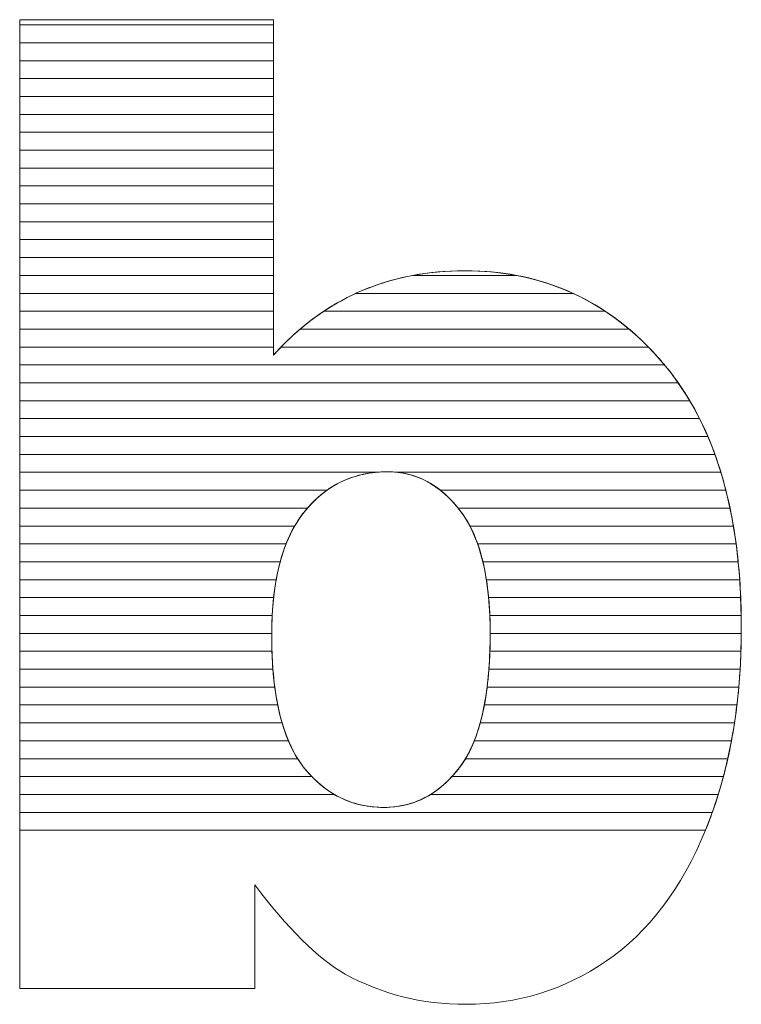
# Model space of a CAD drawing. Units: millimetres. Extents: x 2716 to 11817, y 892 to 7595.
# Drawn here: x 8973 to 9015, y 1710 to 1769 of the extents above; entities that cross this region are included whole.
import ezdxf

# ---------------------------------------------------------------- set-up
doc = ezdxf.new("R2010")
doc.units = ezdxf.units.MM
doc.layers.add('ABAVA - Шлюзы', color=7, linetype='Continuous')

# ---------------------------------------------------------------- blocks, each defined once
blk = doc.blocks.new('BigTel glass wall - top')
at = {"layer": 'ABAVA - Шлюзы', "color": 253, "lineweight": 0}
for points, knots in [([(31040.324, -23883.761), (31040.324, -23883.761), (31055.389, -23883.761), (31055.389, -23883.761), (31055.389, -23883.761), (31055.389, -23883.761), (31055.389, -23903.702), (31055.389, -23903.702), (31055.389, -23903.702), (31056.878, -23902.027), (31058.58, -23900.781), (31060.469, -23899.937), (31060.469, -23899.937), (31062.359, -23899.106), (31064.461, -23898.677), (31066.764, -23898.677), (31066.764, -23898.677), (31071.494, -23898.677), (31075.423, -23900.513), (31078.526, -23904.158), (31078.526, -23904.158), (31081.629, -23907.817), (31083.18, -23913.057), (31083.18, -23919.878), (31083.18, -23919.878), (31083.18, -23924.434), (31082.468, -23928.455), (31081.053, -23931.912), (31081.053, -23931.912), (31079.64, -23935.383), (31077.675, -23937.97), (31075.173, -23939.685), (31075.173, -23939.685), (31072.669, -23941.4), (31069.892, -23942.258), (31066.826, -23942.258), (31066.826, -23942.258), (31064.211, -23942.258), (31061.821, -23941.655), (31059.644, -23940.462), (31059.644, -23940.462), (31058.004, -23939.511), (31056.228, -23937.742), (31054.288, -23935.155), (31054.288, -23935.155), (31054.288, -23935.155), (31054.288, -23941.32), (31054.288, -23941.32), (31054.288, -23941.32), (31054.288, -23941.32), (31040.324, -23941.32), (31040.324, -23941.32), (31040.324, -23941.32), (31040.324, -23941.32), (31040.324, -23883.761), (31040.324, -23883.761)], [0, 0, 0, 0, 0.071429, 0.071429, 0.071429, 0.071429, 0.142857, 0.142857, 0.142857, 0.142857, 0.214286, 0.214286, 0.214286, 0.214286, 0.285714, 0.285714, 0.285714, 0.285714, 0.357143, 0.357143, 0.357143, 0.357143, 0.428571, 0.428571, 0.428571, 0.428571, 0.5, 0.5, 0.5, 0.5, 0.571429, 0.571429, 0.571429, 0.571429, 0.642857, 0.642857, 0.642857, 0.642857, 0.714286, 0.714286, 0.714286, 0.714286, 0.785714, 0.785714, 0.785714, 0.785714, 0.857143, 0.857143, 0.857143, 0.857143, 0.928571, 0.928571, 0.928571, 0.928571, 1, 1, 1, 1]), ([(31055.289, -23920.36), (31055.289, -23923.938), (31055.915, -23926.538), (31057.166, -23928.146), (31057.166, -23928.146), (31058.43, -23929.755), (31060.019, -23930.559), (31061.959, -23930.559), (31061.959, -23930.559), (31063.736, -23930.559), (31065.237, -23929.768), (31066.451, -23928.187), (31066.451, -23928.187), (31067.652, -23926.605), (31068.265, -23923.938), (31068.265, -23920.199), (31068.265, -23920.199), (31068.265, -23916.903), (31067.665, -23914.477), (31066.488, -23912.936), (31066.488, -23912.936), (31065.3, -23911.395), (31063.861, -23910.618), (31062.172, -23910.618), (31062.172, -23910.618), (31060.145, -23910.618), (31058.493, -23911.422), (31057.203, -23913.03), (31057.203, -23913.03), (31055.927, -23914.638), (31055.289, -23917.077), (31055.289, -23920.36)], [0, 0, 0, 0, 0.125, 0.125, 0.125, 0.125, 0.25, 0.25, 0.25, 0.25, 0.375, 0.375, 0.375, 0.375, 0.5, 0.5, 0.5, 0.5, 0.625, 0.625, 0.625, 0.625, 0.75, 0.75, 0.75, 0.75, 0.875, 0.875, 0.875, 0.875, 1, 1, 1, 1])]:
    blk.add_open_spline(points, degree=3, knots=knots, dxfattribs=at)
at = {"layer": 'ABAVA - Шлюзы', "color": 7, "lineweight": 0}
for points in [[(31055.389, -23885.133), (31055.389, -23885.133), (31040.324, -23885.133), (31040.324, -23885.133), (31040.324, -23885.133), (31040.324, -23885.133), (31040.324, -23883.761), (31040.324, -23883.761), (31040.324, -23883.761), (31040.324, -23883.761), (31055.389, -23883.761), (31055.389, -23883.761), (31055.389, -23883.761), (31055.389, -23883.761), (31055.389, -23885.133), (31055.389, -23885.133)], [(31055.389, -23884.069), (31055.389, -23884.069), (31040.324, -23884.069), (31040.324, -23884.069), (31040.324, -23884.069), (31040.324, -23884.069), (31040.324, -23883.761), (31040.324, -23883.761), (31040.324, -23883.761), (31040.324, -23883.761), (31055.389, -23883.761), (31055.389, -23883.761), (31055.389, -23883.761), (31055.389, -23883.761), (31055.389, -23884.069), (31055.389, -23884.069)], [(31055.389, -23886.196), (31055.389, -23886.196), (31040.324, -23886.196), (31040.324, -23886.196), (31040.324, -23886.196), (31040.324, -23886.196), (31040.324, -23884.069), (31040.324, -23884.069), (31040.324, -23884.069), (31040.324, -23884.069), (31055.389, -23884.069), (31055.389, -23884.069), (31055.389, -23884.069), (31055.389, -23884.069), (31055.389, -23886.196), (31055.389, -23886.196)], [(31055.389, -23887.259), (31055.389, -23887.259), (31040.324, -23887.259), (31040.324, -23887.259), (31040.324, -23887.259), (31040.324, -23887.259), (31040.324, -23885.133), (31040.324, -23885.133), (31040.324, -23885.133), (31040.324, -23885.133), (31055.389, -23885.133), (31055.389, -23885.133), (31055.389, -23885.133), (31055.389, -23885.133), (31055.389, -23887.259), (31055.389, -23887.259)]]:
    blk.add_open_spline(points, degree=3, knots=[0, 0, 0, 0, 0.25, 0.25, 0.25, 0.25, 0.5, 0.5, 0.5, 0.5, 0.75, 0.75, 0.75, 0.75, 1, 1, 1, 1], dxfattribs=at)
at = {"layer": 'ABAVA - Шлюзы', "color": 254, "lineweight": 0}
for points in [[(31055.389, -23888.323), (31055.389, -23888.323), (31040.324, -23888.323), (31040.324, -23888.323), (31040.324, -23888.323), (31040.324, -23888.323), (31040.324, -23886.196), (31040.324, -23886.196), (31040.324, -23886.196), (31040.324, -23886.196), (31055.389, -23886.196), (31055.389, -23886.196), (31055.389, -23886.196), (31055.389, -23886.196), (31055.389, -23888.323), (31055.389, -23888.323)], [(31055.389, -23889.386), (31055.389, -23889.386), (31040.324, -23889.386), (31040.324, -23889.386), (31040.324, -23889.386), (31040.324, -23889.386), (31040.324, -23887.259), (31040.324, -23887.259), (31040.324, -23887.259), (31040.324, -23887.259), (31055.389, -23887.259), (31055.389, -23887.259), (31055.389, -23887.259), (31055.389, -23887.259), (31055.389, -23889.386), (31055.389, -23889.386)], [(31055.389, -23890.449), (31055.389, -23890.449), (31040.324, -23890.449), (31040.324, -23890.449), (31040.324, -23890.449), (31040.324, -23890.449), (31040.324, -23888.323), (31040.324, -23888.323), (31040.324, -23888.323), (31040.324, -23888.323), (31055.389, -23888.323), (31055.389, -23888.323), (31055.389, -23888.323), (31055.389, -23888.323), (31055.389, -23890.449), (31055.389, -23890.449)]]:
    blk.add_open_spline(points, degree=3, knots=[0, 0, 0, 0, 0.25, 0.25, 0.25, 0.25, 0.5, 0.5, 0.5, 0.5, 0.75, 0.75, 0.75, 0.75, 1, 1, 1, 1], dxfattribs=at)
at = {"layer": 'ABAVA - Шлюзы', "color": 51, "lineweight": 0}
blk.add_open_spline([(31055.389, -23891.513), (31055.389, -23891.513), (31040.324, -23891.513), (31040.324, -23891.513), (31040.324, -23891.513), (31040.324, -23891.513), (31040.324, -23889.386), (31040.324, -23889.386), (31040.324, -23889.386), (31040.324, -23889.386), (31055.389, -23889.386), (31055.389, -23889.386), (31055.389, -23889.386), (31055.389, -23889.386), (31055.389, -23891.513), (31055.389, -23891.513)], degree=3, knots=[0, 0, 0, 0, 0.25, 0.25, 0.25, 0.25, 0.5, 0.5, 0.5, 0.5, 0.75, 0.75, 0.75, 0.75, 1, 1, 1, 1], dxfattribs=at)
at = {"layer": 'ABAVA - Шлюзы', "color": 41, "lineweight": 0}
for points, knots in [([(31055.389, -23892.576), (31055.389, -23892.576), (31040.324, -23892.576), (31040.324, -23892.576), (31040.324, -23892.576), (31040.324, -23892.576), (31040.324, -23890.449), (31040.324, -23890.449), (31040.324, -23890.449), (31040.324, -23890.449), (31055.389, -23890.449), (31055.389, -23890.449), (31055.389, -23890.449), (31055.389, -23890.449), (31055.389, -23892.576), (31055.389, -23892.576)], [0, 0, 0, 0, 0.25, 0.25, 0.25, 0.25, 0.5, 0.5, 0.5, 0.5, 0.75, 0.75, 0.75, 0.75, 1, 1, 1, 1]), ([(31055.389, -23893.64), (31055.389, -23893.64), (31040.324, -23893.64), (31040.324, -23893.64), (31040.324, -23893.64), (31040.324, -23893.64), (31040.324, -23891.513), (31040.324, -23891.513), (31040.324, -23891.513), (31040.324, -23891.513), (31055.389, -23891.513), (31055.389, -23891.513), (31055.389, -23891.513), (31055.389, -23891.513), (31055.389, -23893.64), (31055.389, -23893.64)], [0, 0, 0, 0, 0.25, 0.25, 0.25, 0.25, 0.5, 0.5, 0.5, 0.5, 0.75, 0.75, 0.75, 0.75, 1, 1, 1, 1]), ([(31055.389, -23894.703), (31055.389, -23894.703), (31040.324, -23894.703), (31040.324, -23894.703), (31040.324, -23894.703), (31040.324, -23894.703), (31040.324, -23892.576), (31040.324, -23892.576), (31040.324, -23892.576), (31040.324, -23892.576), (31055.389, -23892.576), (31055.389, -23892.576), (31055.389, -23892.576), (31055.389, -23892.576), (31055.389, -23894.703), (31055.389, -23894.703)], [0, 0, 0, 0, 0.25, 0.25, 0.25, 0.25, 0.5, 0.5, 0.5, 0.5, 0.75, 0.75, 0.75, 0.75, 1, 1, 1, 1]), ([(31055.389, -23895.766), (31055.389, -23895.766), (31040.324, -23895.766), (31040.324, -23895.766), (31040.324, -23895.766), (31040.324, -23895.766), (31040.324, -23893.64), (31040.324, -23893.64), (31040.324, -23893.64), (31040.324, -23893.64), (31055.389, -23893.64), (31055.389, -23893.64), (31055.389, -23893.64), (31055.389, -23893.64), (31055.389, -23895.766), (31055.389, -23895.766)], [0, 0, 0, 0, 0.25, 0.25, 0.25, 0.25, 0.5, 0.5, 0.5, 0.5, 0.75, 0.75, 0.75, 0.75, 1, 1, 1, 1]), ([(31055.389, -23896.829), (31055.389, -23896.829), (31040.324, -23896.829), (31040.324, -23896.829), (31040.324, -23896.829), (31040.324, -23896.829), (31040.324, -23894.703), (31040.324, -23894.703), (31040.324, -23894.703), (31040.324, -23894.703), (31055.389, -23894.703), (31055.389, -23894.703), (31055.389, -23894.703), (31055.389, -23894.703), (31055.389, -23896.829), (31055.389, -23896.829)], [0, 0, 0, 0, 0.25, 0.25, 0.25, 0.25, 0.5, 0.5, 0.5, 0.5, 0.75, 0.75, 0.75, 0.75, 1, 1, 1, 1]), ([(31055.389, -23897.892), (31055.389, -23897.892), (31040.324, -23897.892), (31040.324, -23897.892), (31040.324, -23897.892), (31040.324, -23897.892), (31040.324, -23895.766), (31040.324, -23895.766), (31040.324, -23895.766), (31040.324, -23895.766), (31055.389, -23895.766), (31055.389, -23895.766), (31055.389, -23895.766), (31055.389, -23895.766), (31055.389, -23897.892), (31055.389, -23897.892)], [0, 0, 0, 0, 0.25, 0.25, 0.25, 0.25, 0.5, 0.5, 0.5, 0.5, 0.75, 0.75, 0.75, 0.75, 1, 1, 1, 1]), ([(31055.389, -23898.955), (31055.389, -23898.955), (31040.324, -23898.955), (31040.324, -23898.955), (31040.324, -23898.955), (31040.324, -23898.955), (31040.324, -23896.829), (31040.324, -23896.829), (31040.324, -23896.829), (31040.324, -23896.829), (31055.389, -23896.829), (31055.389, -23896.829), (31055.389, -23896.829), (31055.389, -23896.829), (31055.389, -23898.955), (31055.389, -23898.955)], [0, 0, 0, 0, 0.25, 0.25, 0.25, 0.25, 0.5, 0.5, 0.5, 0.5, 0.75, 0.75, 0.75, 0.75, 1, 1, 1, 1]), ([(31055.389, -23900.019), (31055.389, -23900.019), (31040.324, -23900.019), (31040.324, -23900.019), (31040.324, -23900.019), (31040.324, -23900.019), (31040.324, -23897.892), (31040.324, -23897.892), (31040.324, -23897.892), (31040.324, -23897.892), (31055.389, -23897.892), (31055.389, -23897.892), (31055.389, -23897.892), (31055.389, -23897.892), (31055.389, -23900.019), (31055.389, -23900.019)], [0, 0, 0, 0, 0.25, 0.25, 0.25, 0.25, 0.5, 0.5, 0.5, 0.5, 0.75, 0.75, 0.75, 0.75, 1, 1, 1, 1]), ([(31073.19, -23900.019), (31073.19, -23900.019), (31060.288, -23900.019), (31060.288, -23900.019), (31060.288, -23900.019), (31060.349, -23899.991), (31060.408, -23899.964), (31060.469, -23899.937), (31060.469, -23899.937), (31062.359, -23899.106), (31064.461, -23898.677), (31066.764, -23898.677), (31066.764, -23898.677), (31069.102, -23898.677), (31071.246, -23899.125), (31073.19, -23900.019)], [0, 0, 0, 0, 0.25, 0.25, 0.25, 0.25, 0.5, 0.5, 0.5, 0.5, 0.75, 0.75, 0.75, 0.75, 1, 1, 1, 1]), ([(31069.845, -23898.955), (31069.845, -23898.955), (31063.661, -23898.955), (31063.661, -23898.955), (31063.661, -23898.955), (31064.651, -23898.769), (31065.684, -23898.677), (31066.764, -23898.677), (31066.764, -23898.677), (31067.831, -23898.677), (31068.86, -23898.768), (31069.845, -23898.955)], [0, 0, 0, 0, 0.333333, 0.333333, 0.333333, 0.333333, 0.666667, 0.666667, 0.666667, 0.666667, 1, 1, 1, 1]), ([(31055.389, -23901.082), (31055.389, -23901.082), (31040.324, -23901.082), (31040.324, -23901.082), (31040.324, -23901.082), (31040.324, -23901.082), (31040.324, -23898.955), (31040.324, -23898.955), (31040.324, -23898.955), (31040.324, -23898.955), (31055.389, -23898.955), (31055.389, -23898.955), (31055.389, -23898.955), (31055.389, -23898.955), (31055.389, -23901.082), (31055.389, -23901.082)], [0, 0, 0, 0, 0.25, 0.25, 0.25, 0.25, 0.5, 0.5, 0.5, 0.5, 0.75, 0.75, 0.75, 0.75, 1, 1, 1, 1]), ([(31075.103, -23901.082), (31075.103, -23901.082), (31058.387, -23901.082), (31058.387, -23901.082), (31058.387, -23901.082), (31059.053, -23900.64), (31059.746, -23900.26), (31060.469, -23899.937), (31060.469, -23899.937), (31061.473, -23899.496), (31062.539, -23899.166), (31063.661, -23898.955), (31063.661, -23898.955), (31063.661, -23898.955), (31069.845, -23898.955), (31069.845, -23898.955), (31069.845, -23898.955), (31071.753, -23899.316), (31073.505, -23900.026), (31075.103, -23901.082)], [0, 0, 0, 0, 0.2, 0.2, 0.2, 0.2, 0.4, 0.4, 0.4, 0.4, 0.6, 0.6, 0.6, 0.6, 0.8, 0.8, 0.8, 0.8, 1, 1, 1, 1]), ([(31055.389, -23902.145), (31055.389, -23902.145), (31040.324, -23902.145), (31040.324, -23902.145), (31040.324, -23902.145), (31040.324, -23902.145), (31040.324, -23900.019), (31040.324, -23900.019), (31040.324, -23900.019), (31040.324, -23900.019), (31055.389, -23900.019), (31055.389, -23900.019), (31055.389, -23900.019), (31055.389, -23900.019), (31055.389, -23902.145), (31055.389, -23902.145)], [0, 0, 0, 0, 0.25, 0.25, 0.25, 0.25, 0.5, 0.5, 0.5, 0.5, 0.75, 0.75, 0.75, 0.75, 1, 1, 1, 1]), ([(31076.521, -23902.145), (31076.521, -23902.145), (31056.977, -23902.145), (31056.977, -23902.145), (31056.977, -23902.145), (31058.003, -23901.272), (31059.107, -23900.566), (31060.288, -23900.019), (31060.288, -23900.019), (31060.288, -23900.019), (31073.19, -23900.019), (31073.19, -23900.019), (31073.19, -23900.019), (31074.374, -23900.563), (31075.486, -23901.271), (31076.521, -23902.145)], [0, 0, 0, 0, 0.25, 0.25, 0.25, 0.25, 0.5, 0.5, 0.5, 0.5, 0.75, 0.75, 0.75, 0.75, 1, 1, 1, 1]), ([(31055.389, -23903.209), (31055.389, -23903.209), (31040.324, -23903.209), (31040.324, -23903.209), (31040.324, -23903.209), (31040.324, -23903.209), (31040.324, -23901.082), (31040.324, -23901.082), (31040.324, -23901.082), (31040.324, -23901.082), (31055.389, -23901.082), (31055.389, -23901.082), (31055.389, -23901.082), (31055.389, -23901.082), (31055.389, -23903.209), (31055.389, -23903.209)], [0, 0, 0, 0, 0.25, 0.25, 0.25, 0.25, 0.5, 0.5, 0.5, 0.5, 0.75, 0.75, 0.75, 0.75, 1, 1, 1, 1]), ([(31077.665, -23903.209), (31077.665, -23903.209), (31055.846, -23903.209), (31055.846, -23903.209), (31055.846, -23903.209), (31056.638, -23902.387), (31057.487, -23901.68), (31058.387, -23901.082), (31058.387, -23901.082), (31058.387, -23901.082), (31075.103, -23901.082), (31075.103, -23901.082), (31075.103, -23901.082), (31076.008, -23901.679), (31076.861, -23902.389), (31077.665, -23903.209)], [0, 0, 0, 0, 0.25, 0.25, 0.25, 0.25, 0.5, 0.5, 0.5, 0.5, 0.75, 0.75, 0.75, 0.75, 1, 1, 1, 1]), ([(31078.623, -23904.272), (31078.623, -23904.272), (31040.324, -23904.272), (31040.324, -23904.272), (31040.324, -23904.272), (31040.324, -23904.272), (31040.324, -23902.145), (31040.324, -23902.145), (31040.324, -23902.145), (31040.324, -23902.145), (31055.389, -23902.145), (31055.389, -23902.145), (31055.389, -23902.145), (31055.389, -23902.145), (31055.389, -23903.702), (31055.389, -23903.702), (31055.389, -23903.702), (31055.893, -23903.135), (31056.425, -23902.614), (31056.977, -23902.145), (31056.977, -23902.145), (31056.977, -23902.145), (31076.521, -23902.145), (31076.521, -23902.145), (31076.521, -23902.145), (31077.225, -23902.739), (31077.891, -23903.412), (31078.526, -23904.158), (31078.526, -23904.158), (31078.558, -23904.196), (31078.591, -23904.233), (31078.623, -23904.272)], [0, 0, 0, 0, 0.125, 0.125, 0.125, 0.125, 0.25, 0.25, 0.25, 0.25, 0.375, 0.375, 0.375, 0.375, 0.5, 0.5, 0.5, 0.5, 0.625, 0.625, 0.625, 0.625, 0.75, 0.75, 0.75, 0.75, 0.875, 0.875, 0.875, 0.875, 1, 1, 1, 1]), ([(31079.436, -23905.335), (31079.436, -23905.335), (31040.324, -23905.335), (31040.324, -23905.335), (31040.324, -23905.335), (31040.324, -23905.335), (31040.324, -23903.209), (31040.324, -23903.209), (31040.324, -23903.209), (31040.324, -23903.209), (31055.389, -23903.209), (31055.389, -23903.209), (31055.389, -23903.209), (31055.389, -23903.209), (31055.389, -23903.702), (31055.389, -23903.702), (31055.389, -23903.702), (31055.538, -23903.534), (31055.693, -23903.369), (31055.846, -23903.209), (31055.846, -23903.209), (31055.846, -23903.209), (31077.665, -23903.209), (31077.665, -23903.209), (31077.665, -23903.209), (31077.96, -23903.51), (31078.245, -23903.828), (31078.526, -23904.158), (31078.526, -23904.158), (31078.845, -23904.535), (31079.149, -23904.925), (31079.436, -23905.335)], [0, 0, 0, 0, 0.125, 0.125, 0.125, 0.125, 0.25, 0.25, 0.25, 0.25, 0.375, 0.375, 0.375, 0.375, 0.5, 0.5, 0.5, 0.5, 0.625, 0.625, 0.625, 0.625, 0.75, 0.75, 0.75, 0.75, 0.875, 0.875, 0.875, 0.875, 1, 1, 1, 1]), ([(31080.121, -23906.399), (31080.121, -23906.399), (31040.324, -23906.399), (31040.324, -23906.399), (31040.324, -23906.399), (31040.324, -23906.399), (31040.324, -23904.272), (31040.324, -23904.272), (31040.324, -23904.272), (31040.324, -23904.272), (31078.623, -23904.272), (31078.623, -23904.272), (31078.623, -23904.272), (31079.172, -23904.93), (31079.672, -23905.639), (31080.121, -23906.399)], [0, 0, 0, 0, 0.25, 0.25, 0.25, 0.25, 0.5, 0.5, 0.5, 0.5, 0.75, 0.75, 0.75, 0.75, 1, 1, 1, 1]), ([(31080.7, -23907.462), (31080.7, -23907.462), (31040.324, -23907.462), (31040.324, -23907.462), (31040.324, -23907.462), (31040.324, -23907.462), (31040.324, -23905.335), (31040.324, -23905.335), (31040.324, -23905.335), (31040.324, -23905.335), (31079.436, -23905.335), (31079.436, -23905.335), (31079.436, -23905.335), (31079.901, -23905.999), (31080.322, -23906.709), (31080.7, -23907.462)], [0, 0, 0, 0, 0.25, 0.25, 0.25, 0.25, 0.5, 0.5, 0.5, 0.5, 0.75, 0.75, 0.75, 0.75, 1, 1, 1, 1]), ([(31081.195, -23908.526), (31081.195, -23908.526), (31040.324, -23908.526), (31040.324, -23908.526), (31040.324, -23908.526), (31040.324, -23908.526), (31040.324, -23906.399), (31040.324, -23906.399), (31040.324, -23906.399), (31040.324, -23906.399), (31080.121, -23906.399), (31080.121, -23906.399), (31080.121, -23906.399), (31080.518, -23907.069), (31080.875, -23907.777), (31081.195, -23908.526)], [0, 0, 0, 0, 0.25, 0.25, 0.25, 0.25, 0.5, 0.5, 0.5, 0.5, 0.75, 0.75, 0.75, 0.75, 1, 1, 1, 1]), ([(31081.612, -23909.589), (31081.612, -23909.589), (31040.324, -23909.589), (31040.324, -23909.589), (31040.324, -23909.589), (31040.324, -23909.589), (31040.324, -23907.462), (31040.324, -23907.462), (31040.324, -23907.462), (31040.324, -23907.462), (31080.7, -23907.462), (31080.7, -23907.462), (31080.7, -23907.462), (31081.039, -23908.135), (31081.343, -23908.845), (31081.612, -23909.589)], [0, 0, 0, 0, 0.25, 0.25, 0.25, 0.25, 0.5, 0.5, 0.5, 0.5, 0.75, 0.75, 0.75, 0.75, 1, 1, 1, 1]), ([(31081.965, -23910.652), (31081.965, -23910.652), (31062.779, -23910.652), (31062.779, -23910.652), (31062.779, -23910.652), (31062.581, -23910.629), (31062.377, -23910.618), (31062.172, -23910.618), (31062.172, -23910.618), (31061.928, -23910.618), (31061.692, -23910.629), (31061.459, -23910.652), (31061.459, -23910.652), (31061.459, -23910.652), (31040.324, -23910.652), (31040.324, -23910.652), (31040.324, -23910.652), (31040.324, -23910.652), (31040.324, -23908.526), (31040.324, -23908.526), (31040.324, -23908.526), (31040.324, -23908.526), (31081.195, -23908.526), (31081.195, -23908.526), (31081.195, -23908.526), (31081.484, -23909.202), (31081.739, -23909.912), (31081.965, -23910.652)], [0, 0, 0, 0, 0.142857, 0.142857, 0.142857, 0.142857, 0.285714, 0.285714, 0.285714, 0.285714, 0.428571, 0.428571, 0.428571, 0.428571, 0.571429, 0.571429, 0.571429, 0.571429, 0.714286, 0.714286, 0.714286, 0.714286, 0.857143, 0.857143, 0.857143, 0.857143, 1, 1, 1, 1]), ([(31082.262, -23911.716), (31082.262, -23911.716), (31065.307, -23911.716), (31065.307, -23911.716), (31065.307, -23911.716), (31064.381, -23910.983), (31063.335, -23910.618), (31062.172, -23910.618), (31062.172, -23910.618), (31060.803, -23910.618), (31059.608, -23910.983), (31058.577, -23911.716), (31058.577, -23911.716), (31058.577, -23911.716), (31040.324, -23911.716), (31040.324, -23911.716), (31040.324, -23911.716), (31040.324, -23911.716), (31040.324, -23909.589), (31040.324, -23909.589), (31040.324, -23909.589), (31040.324, -23909.589), (31081.612, -23909.589), (31081.612, -23909.589), (31081.612, -23909.589), (31081.858, -23910.269), (31082.074, -23910.978), (31082.262, -23911.716)], [0, 0, 0, 0, 0.142857, 0.142857, 0.142857, 0.142857, 0.285714, 0.285714, 0.285714, 0.285714, 0.428571, 0.428571, 0.428571, 0.428571, 0.571429, 0.571429, 0.571429, 0.571429, 0.714286, 0.714286, 0.714286, 0.714286, 0.857143, 0.857143, 0.857143, 0.857143, 1, 1, 1, 1]), ([(31057.415, -23912.779), (31057.415, -23912.779), (31040.324, -23912.779), (31040.324, -23912.779), (31040.324, -23912.779), (31040.324, -23912.779), (31040.324, -23910.652), (31040.324, -23910.652), (31040.324, -23910.652), (31040.324, -23910.652), (31061.459, -23910.652), (31061.459, -23910.652), (31061.459, -23910.652), (31059.859, -23910.812), (31058.513, -23911.521), (31057.415, -23912.779)], [0, 0, 0, 0, 0.25, 0.25, 0.25, 0.25, 0.5, 0.5, 0.5, 0.5, 0.75, 0.75, 0.75, 0.75, 1, 1, 1, 1]), ([(31082.509, -23912.779), (31082.509, -23912.779), (31066.366, -23912.779), (31066.366, -23912.779), (31066.366, -23912.779), (31065.348, -23911.522), (31064.153, -23910.811), (31062.779, -23910.652), (31062.779, -23910.652), (31062.779, -23910.652), (31081.965, -23910.652), (31081.965, -23910.652), (31081.965, -23910.652), (31082.173, -23911.334), (31082.354, -23912.043), (31082.509, -23912.779)], [0, 0, 0, 0, 0.25, 0.25, 0.25, 0.25, 0.5, 0.5, 0.5, 0.5, 0.75, 0.75, 0.75, 0.75, 1, 1, 1, 1]), ([(31056.654, -23913.842), (31056.654, -23913.842), (31040.324, -23913.842), (31040.324, -23913.842), (31040.324, -23913.842), (31040.324, -23913.842), (31040.324, -23911.716), (31040.324, -23911.716), (31040.324, -23911.716), (31040.324, -23911.716), (31058.577, -23911.716), (31058.577, -23911.716), (31058.577, -23911.716), (31058.081, -23912.068), (31057.622, -23912.508), (31057.203, -23913.03), (31057.203, -23913.03), (31057.004, -23913.281), (31056.822, -23913.55), (31056.654, -23913.842)], [0, 0, 0, 0, 0.2, 0.2, 0.2, 0.2, 0.4, 0.4, 0.4, 0.4, 0.6, 0.6, 0.6, 0.6, 0.8, 0.8, 0.8, 0.8, 1, 1, 1, 1]), ([(31082.712, -23913.842), (31082.712, -23913.842), (31067.063, -23913.842), (31067.063, -23913.842), (31067.063, -23913.842), (31066.89, -23913.512), (31066.698, -23913.211), (31066.488, -23912.936), (31066.488, -23912.936), (31066.118, -23912.456), (31065.725, -23912.047), (31065.307, -23911.716), (31065.307, -23911.716), (31065.307, -23911.716), (31082.262, -23911.716), (31082.262, -23911.716), (31082.262, -23911.716), (31082.437, -23912.4), (31082.587, -23913.108), (31082.712, -23913.842)], [0, 0, 0, 0, 0.2, 0.2, 0.2, 0.2, 0.4, 0.4, 0.4, 0.4, 0.6, 0.6, 0.6, 0.6, 0.8, 0.8, 0.8, 0.8, 1, 1, 1, 1]), ([(31056.146, -23914.906), (31056.146, -23914.906), (31040.324, -23914.906), (31040.324, -23914.906), (31040.324, -23914.906), (31040.324, -23914.906), (31040.324, -23912.779), (31040.324, -23912.779), (31040.324, -23912.779), (31040.324, -23912.779), (31057.415, -23912.779), (31057.415, -23912.779), (31057.415, -23912.779), (31057.344, -23912.86), (31057.272, -23912.944), (31057.203, -23913.03), (31057.203, -23913.03), (31056.779, -23913.564), (31056.43, -23914.187), (31056.146, -23914.906)], [0, 0, 0, 0, 0.2, 0.2, 0.2, 0.2, 0.4, 0.4, 0.4, 0.4, 0.6, 0.6, 0.6, 0.6, 0.8, 0.8, 0.8, 0.8, 1, 1, 1, 1]), ([(31082.872, -23914.906), (31082.872, -23914.906), (31067.524, -23914.906), (31067.524, -23914.906), (31067.524, -23914.906), (31067.253, -23914.137), (31066.905, -23913.482), (31066.488, -23912.936), (31066.488, -23912.936), (31066.447, -23912.883), (31066.408, -23912.83), (31066.366, -23912.779), (31066.366, -23912.779), (31066.366, -23912.779), (31082.509, -23912.779), (31082.509, -23912.779), (31082.509, -23912.779), (31082.653, -23913.465), (31082.774, -23914.173), (31082.872, -23914.906)], [0, 0, 0, 0, 0.2, 0.2, 0.2, 0.2, 0.4, 0.4, 0.4, 0.4, 0.6, 0.6, 0.6, 0.6, 0.8, 0.8, 0.8, 0.8, 1, 1, 1, 1]), ([(31055.795, -23915.969), (31055.795, -23915.969), (31040.324, -23915.969), (31040.324, -23915.969), (31040.324, -23915.969), (31040.324, -23915.969), (31040.324, -23913.842), (31040.324, -23913.842), (31040.324, -23913.842), (31040.324, -23913.842), (31056.654, -23913.842), (31056.654, -23913.842), (31056.654, -23913.842), (31056.299, -23914.459), (31056.012, -23915.169), (31055.795, -23915.969)], [0, 0, 0, 0, 0.25, 0.25, 0.25, 0.25, 0.5, 0.5, 0.5, 0.5, 0.75, 0.75, 0.75, 0.75, 1, 1, 1, 1]), ([(31082.996, -23915.969), (31082.996, -23915.969), (31067.833, -23915.969), (31067.833, -23915.969), (31067.833, -23915.969), (31067.64, -23915.165), (31067.383, -23914.454), (31067.063, -23913.842), (31067.063, -23913.842), (31067.063, -23913.842), (31082.712, -23913.842), (31082.712, -23913.842), (31082.712, -23913.842), (31082.828, -23914.529), (31082.923, -23915.238), (31082.996, -23915.969)], [0, 0, 0, 0, 0.25, 0.25, 0.25, 0.25, 0.5, 0.5, 0.5, 0.5, 0.75, 0.75, 0.75, 0.75, 1, 1, 1, 1]), ([(31055.557, -23917.032), (31055.557, -23917.032), (31040.324, -23917.032), (31040.324, -23917.032), (31040.324, -23917.032), (31040.324, -23917.032), (31040.324, -23914.906), (31040.324, -23914.906), (31040.324, -23914.906), (31040.324, -23914.906), (31056.146, -23914.906), (31056.146, -23914.906), (31056.146, -23914.906), (31055.896, -23915.542), (31055.697, -23916.251), (31055.557, -23917.032)], [0, 0, 0, 0, 0.25, 0.25, 0.25, 0.25, 0.5, 0.5, 0.5, 0.5, 0.75, 0.75, 0.75, 0.75, 1, 1, 1, 1]), ([(31083.086, -23917.032), (31083.086, -23917.032), (31068.043, -23917.032), (31068.043, -23917.032), (31068.043, -23917.032), (31067.92, -23916.248), (31067.748, -23915.539), (31067.524, -23914.906), (31067.524, -23914.906), (31067.524, -23914.906), (31082.872, -23914.906), (31082.872, -23914.906), (31082.872, -23914.906), (31082.964, -23915.594), (31083.035, -23916.302), (31083.086, -23917.032)], [0, 0, 0, 0, 0.25, 0.25, 0.25, 0.25, 0.5, 0.5, 0.5, 0.5, 0.75, 0.75, 0.75, 0.75, 1, 1, 1, 1])]:
    blk.add_open_spline(points, degree=3, knots=knots, dxfattribs=at)
at = {"layer": 'ABAVA - Шлюзы', "color": 53, "lineweight": 0}
for points, knots in [([(31055.405, -23918.096), (31055.405, -23918.096), (31040.324, -23918.096), (31040.324, -23918.096), (31040.324, -23918.096), (31040.324, -23918.096), (31040.324, -23915.969), (31040.324, -23915.969), (31040.324, -23915.969), (31040.324, -23915.969), (31055.795, -23915.969), (31055.795, -23915.969), (31055.795, -23915.969), (31055.619, -23916.618), (31055.489, -23917.326), (31055.405, -23918.096)], [0, 0, 0, 0, 0.25, 0.25, 0.25, 0.25, 0.5, 0.5, 0.5, 0.5, 0.75, 0.75, 0.75, 0.75, 1, 1, 1, 1]), ([(31083.144, -23918.096), (31083.144, -23918.096), (31068.175, -23918.096), (31068.175, -23918.096), (31068.175, -23918.096), (31068.103, -23917.325), (31067.988, -23916.616), (31067.833, -23915.969), (31067.833, -23915.969), (31067.833, -23915.969), (31082.996, -23915.969), (31082.996, -23915.969), (31082.996, -23915.969), (31083.065, -23916.658), (31083.113, -23917.368), (31083.144, -23918.096)], [0, 0, 0, 0, 0.25, 0.25, 0.25, 0.25, 0.5, 0.5, 0.5, 0.5, 0.75, 0.75, 0.75, 0.75, 1, 1, 1, 1]), ([(31055.319, -23919.159), (31055.319, -23919.159), (31040.324, -23919.159), (31040.324, -23919.159), (31040.324, -23919.159), (31040.324, -23919.159), (31040.324, -23917.032), (31040.324, -23917.032), (31040.324, -23917.032), (31040.324, -23917.032), (31055.557, -23917.032), (31055.557, -23917.032), (31055.557, -23917.032), (31055.439, -23917.689), (31055.359, -23918.399), (31055.319, -23919.159)], [0, 0, 0, 0, 0.25, 0.25, 0.25, 0.25, 0.5, 0.5, 0.5, 0.5, 0.75, 0.75, 0.75, 0.75, 1, 1, 1, 1]), ([(31083.175, -23919.159), (31083.175, -23919.159), (31068.245, -23919.159), (31068.245, -23919.159), (31068.245, -23919.159), (31068.213, -23918.398), (31068.146, -23917.689), (31068.043, -23917.032), (31068.043, -23917.032), (31068.043, -23917.032), (31083.086, -23917.032), (31083.086, -23917.032), (31083.086, -23917.032), (31083.134, -23917.722), (31083.163, -23918.432), (31083.175, -23919.159)], [0, 0, 0, 0, 0.25, 0.25, 0.25, 0.25, 0.5, 0.5, 0.5, 0.5, 0.75, 0.75, 0.75, 0.75, 1, 1, 1, 1]), ([(31055.291, -23920.223), (31055.291, -23920.223), (31040.324, -23920.223), (31040.324, -23920.223), (31040.324, -23920.223), (31040.324, -23920.223), (31040.324, -23918.096), (31040.324, -23918.096), (31040.324, -23918.096), (31040.324, -23918.096), (31055.405, -23918.096), (31055.405, -23918.096), (31055.405, -23918.096), (31055.332, -23918.76), (31055.295, -23919.469), (31055.291, -23920.223)], [0, 0, 0, 0, 0.25, 0.25, 0.25, 0.25, 0.5, 0.5, 0.5, 0.5, 0.75, 0.75, 0.75, 0.75, 1, 1, 1, 1]), ([(31083.179, -23920.223), (31083.179, -23920.223), (31068.265, -23920.223), (31068.265, -23920.223), (31068.265, -23920.223), (31068.265, -23920.215), (31068.265, -23920.207), (31068.265, -23920.199), (31068.265, -23920.199), (31068.265, -23919.454), (31068.236, -23918.752), (31068.175, -23918.096), (31068.175, -23918.096), (31068.175, -23918.096), (31083.144, -23918.096), (31083.144, -23918.096), (31083.144, -23918.096), (31083.169, -23918.677), (31083.18, -23919.272), (31083.18, -23919.878), (31083.18, -23919.878), (31083.18, -23919.994), (31083.18, -23920.108), (31083.179, -23920.223)], [0, 0, 0, 0, 0.166667, 0.166667, 0.166667, 0.166667, 0.333333, 0.333333, 0.333333, 0.333333, 0.5, 0.5, 0.5, 0.5, 0.666667, 0.666667, 0.666667, 0.666667, 0.833333, 0.833333, 0.833333, 0.833333, 1, 1, 1, 1]), ([(31055.306, -23921.286), (31055.306, -23921.286), (31040.324, -23921.286), (31040.324, -23921.286), (31040.324, -23921.286), (31040.324, -23921.286), (31040.324, -23919.159), (31040.324, -23919.159), (31040.324, -23919.159), (31040.324, -23919.159), (31055.319, -23919.159), (31055.319, -23919.159), (31055.319, -23919.159), (31055.299, -23919.546), (31055.289, -23919.947), (31055.289, -23920.36), (31055.289, -23920.36), (31055.289, -23920.677), (31055.296, -23920.984), (31055.306, -23921.286)], [0, 0, 0, 0, 0.2, 0.2, 0.2, 0.2, 0.4, 0.4, 0.4, 0.4, 0.6, 0.6, 0.6, 0.6, 0.8, 0.8, 0.8, 0.8, 1, 1, 1, 1]), ([(31083.158, -23921.286), (31083.158, -23921.286), (31068.249, -23921.286), (31068.249, -23921.286), (31068.249, -23921.286), (31068.261, -23920.933), (31068.265, -23920.573), (31068.265, -23920.199), (31068.265, -23920.199), (31068.265, -23919.843), (31068.259, -23919.495), (31068.245, -23919.159), (31068.245, -23919.159), (31068.245, -23919.159), (31083.175, -23919.159), (31083.175, -23919.159), (31083.175, -23919.159), (31083.179, -23919.396), (31083.18, -23919.637), (31083.18, -23919.878), (31083.18, -23919.878), (31083.18, -23920.354), (31083.173, -23920.821), (31083.158, -23921.286)], [0, 0, 0, 0, 0.166667, 0.166667, 0.166667, 0.166667, 0.333333, 0.333333, 0.333333, 0.333333, 0.5, 0.5, 0.5, 0.5, 0.666667, 0.666667, 0.666667, 0.666667, 0.833333, 0.833333, 0.833333, 0.833333, 1, 1, 1, 1])]:
    blk.add_open_spline(points, degree=3, knots=knots, dxfattribs=at)
at = {"layer": 'ABAVA - Шлюзы', "color": 40, "lineweight": 0}
for points, knots in [([(31055.364, -23922.349), (31055.364, -23922.349), (31040.324, -23922.349), (31040.324, -23922.349), (31040.324, -23922.349), (31040.324, -23922.349), (31040.324, -23920.223), (31040.324, -23920.223), (31040.324, -23920.223), (31040.324, -23920.223), (31055.291, -23920.223), (31055.291, -23920.223), (31055.291, -23920.223), (31055.291, -23920.268), (31055.289, -23920.314), (31055.289, -23920.36), (31055.289, -23920.36), (31055.289, -23921.061), (31055.316, -23921.722), (31055.364, -23922.349)], [0, 0, 0, 0, 0.2, 0.2, 0.2, 0.2, 0.4, 0.4, 0.4, 0.4, 0.6, 0.6, 0.6, 0.6, 0.8, 0.8, 0.8, 0.8, 1, 1, 1, 1]), ([(31083.109, -23922.349), (31083.109, -23922.349), (31068.19, -23922.349), (31068.19, -23922.349), (31068.19, -23922.349), (31068.239, -23921.682), (31068.264, -23920.977), (31068.265, -23920.223), (31068.265, -23920.223), (31068.265, -23920.223), (31083.179, -23920.223), (31083.179, -23920.223), (31083.179, -23920.223), (31083.173, -23920.945), (31083.151, -23921.654), (31083.109, -23922.349)], [0, 0, 0, 0, 0.25, 0.25, 0.25, 0.25, 0.5, 0.5, 0.5, 0.5, 0.75, 0.75, 0.75, 0.75, 1, 1, 1, 1]), ([(31055.473, -23923.413), (31055.473, -23923.413), (31040.324, -23923.413), (31040.324, -23923.413), (31040.324, -23923.413), (31040.324, -23923.413), (31040.324, -23921.286), (31040.324, -23921.286), (31040.324, -23921.286), (31040.324, -23921.286), (31055.306, -23921.286), (31055.306, -23921.286), (31055.306, -23921.286), (31055.332, -23922.042), (31055.386, -23922.752), (31055.473, -23923.413)], [0, 0, 0, 0, 0.25, 0.25, 0.25, 0.25, 0.5, 0.5, 0.5, 0.5, 0.75, 0.75, 0.75, 0.75, 1, 1, 1, 1]), ([(31083.029, -23923.413), (31083.029, -23923.413), (31068.085, -23923.413), (31068.085, -23923.413), (31068.085, -23923.413), (31068.168, -23922.754), (31068.223, -23922.044), (31068.249, -23921.286), (31068.249, -23921.286), (31068.249, -23921.286), (31083.158, -23921.286), (31083.158, -23921.286), (31083.158, -23921.286), (31083.134, -23922.008), (31083.091, -23922.718), (31083.029, -23923.413)], [0, 0, 0, 0, 0.25, 0.25, 0.25, 0.25, 0.5, 0.5, 0.5, 0.5, 0.75, 0.75, 0.75, 0.75, 1, 1, 1, 1]), ([(31055.647, -23924.476), (31055.647, -23924.476), (31040.324, -23924.476), (31040.324, -23924.476), (31040.324, -23924.476), (31040.324, -23924.476), (31040.324, -23922.349), (31040.324, -23922.349), (31040.324, -23922.349), (31040.324, -23922.349), (31055.364, -23922.349), (31055.364, -23922.349), (31055.364, -23922.349), (31055.423, -23923.114), (31055.517, -23923.823), (31055.647, -23924.476)], [0, 0, 0, 0, 0.25, 0.25, 0.25, 0.25, 0.5, 0.5, 0.5, 0.5, 0.75, 0.75, 0.75, 0.75, 1, 1, 1, 1]), ([(31082.92, -23924.476), (31082.92, -23924.476), (31067.919, -23924.476), (31067.919, -23924.476), (31067.919, -23924.476), (31068.042, -23923.826), (31068.133, -23923.114), (31068.19, -23922.349), (31068.19, -23922.349), (31068.19, -23922.349), (31083.109, -23922.349), (31083.109, -23922.349), (31083.109, -23922.349), (31083.065, -23923.072), (31083.003, -23923.782), (31082.92, -23924.476)], [0, 0, 0, 0, 0.25, 0.25, 0.25, 0.25, 0.5, 0.5, 0.5, 0.5, 0.75, 0.75, 0.75, 0.75, 1, 1, 1, 1]), ([(31055.908, -23925.539), (31055.908, -23925.539), (31040.324, -23925.539), (31040.324, -23925.539), (31040.324, -23925.539), (31040.324, -23925.539), (31040.324, -23923.413), (31040.324, -23923.413), (31040.324, -23923.413), (31040.324, -23923.413), (31055.473, -23923.413), (31055.473, -23923.413), (31055.473, -23923.413), (31055.576, -23924.189), (31055.72, -23924.897), (31055.908, -23925.539)], [0, 0, 0, 0, 0.25, 0.25, 0.25, 0.25, 0.5, 0.5, 0.5, 0.5, 0.75, 0.75, 0.75, 0.75, 1, 1, 1, 1]), ([(31082.775, -23925.539), (31082.775, -23925.539), (31067.676, -23925.539), (31067.676, -23925.539), (31067.676, -23925.539), (31067.851, -23924.9), (31067.988, -23924.191), (31068.085, -23923.413), (31068.085, -23923.413), (31068.085, -23923.413), (31083.029, -23923.413), (31083.029, -23923.413), (31083.029, -23923.413), (31082.965, -23924.137), (31082.88, -23924.846), (31082.775, -23925.539)], [0, 0, 0, 0, 0.25, 0.25, 0.25, 0.25, 0.5, 0.5, 0.5, 0.5, 0.75, 0.75, 0.75, 0.75, 1, 1, 1, 1]), ([(31056.283, -23926.603), (31056.283, -23926.603), (31040.324, -23926.603), (31040.324, -23926.603), (31040.324, -23926.603), (31040.324, -23926.603), (31040.324, -23924.476), (31040.324, -23924.476), (31040.324, -23924.476), (31040.324, -23924.476), (31055.647, -23924.476), (31055.647, -23924.476), (31055.647, -23924.476), (31055.806, -23925.269), (31056.018, -23925.977), (31056.283, -23926.603)], [0, 0, 0, 0, 0.25, 0.25, 0.25, 0.25, 0.5, 0.5, 0.5, 0.5, 0.75, 0.75, 0.75, 0.75, 1, 1, 1, 1]), ([(31082.595, -23926.603), (31082.595, -23926.603), (31067.323, -23926.603), (31067.323, -23926.603), (31067.323, -23926.603), (31067.57, -23925.981), (31067.769, -23925.272), (31067.919, -23924.476), (31067.919, -23924.476), (31067.919, -23924.476), (31082.92, -23924.476), (31082.92, -23924.476), (31082.92, -23924.476), (31082.833, -23925.202), (31082.724, -23925.91), (31082.595, -23926.603)], [0, 0, 0, 0, 0.25, 0.25, 0.25, 0.25, 0.5, 0.5, 0.5, 0.5, 0.75, 0.75, 0.75, 0.75, 1, 1, 1, 1]), ([(31056.832, -23927.666), (31056.832, -23927.666), (31040.324, -23927.666), (31040.324, -23927.666), (31040.324, -23927.666), (31040.324, -23927.666), (31040.324, -23925.539), (31040.324, -23925.539), (31040.324, -23925.539), (31040.324, -23925.539), (31055.908, -23925.539), (31055.908, -23925.539), (31055.908, -23925.539), (31056.147, -23926.357), (31056.454, -23927.068), (31056.832, -23927.666)], [0, 0, 0, 0, 0.25, 0.25, 0.25, 0.25, 0.5, 0.5, 0.5, 0.5, 0.75, 0.75, 0.75, 0.75, 1, 1, 1, 1]), ([(31082.376, -23927.666), (31082.376, -23927.666), (31066.802, -23927.666), (31066.802, -23927.666), (31066.802, -23927.666), (31067.157, -23927.074), (31067.45, -23926.364), (31067.676, -23925.539), (31067.676, -23925.539), (31067.676, -23925.539), (31082.775, -23925.539), (31082.775, -23925.539), (31082.775, -23925.539), (31082.664, -23926.265), (31082.531, -23926.974), (31082.376, -23927.666)], [0, 0, 0, 0, 0.25, 0.25, 0.25, 0.25, 0.5, 0.5, 0.5, 0.5, 0.75, 0.75, 0.75, 0.75, 1, 1, 1, 1]), ([(31057.676, -23928.729), (31057.676, -23928.729), (31040.324, -23928.729), (31040.324, -23928.729), (31040.324, -23928.729), (31040.324, -23928.729), (31040.324, -23926.603), (31040.324, -23926.603), (31040.324, -23926.603), (31040.324, -23926.603), (31056.283, -23926.603), (31056.283, -23926.603), (31056.283, -23926.603), (31056.532, -23927.19), (31056.824, -23927.706), (31057.166, -23928.146), (31057.166, -23928.146), (31057.33, -23928.355), (31057.501, -23928.548), (31057.676, -23928.729)], [0, 0, 0, 0, 0.2, 0.2, 0.2, 0.2, 0.4, 0.4, 0.4, 0.4, 0.6, 0.6, 0.6, 0.6, 0.8, 0.8, 0.8, 0.8, 1, 1, 1, 1]), ([(31082.117, -23928.729), (31082.117, -23928.729), (31065.995, -23928.729), (31065.995, -23928.729), (31065.995, -23928.729), (31066.152, -23928.559), (31066.303, -23928.38), (31066.451, -23928.187), (31066.451, -23928.187), (31066.787, -23927.745), (31067.08, -23927.215), (31067.323, -23926.603), (31067.323, -23926.603), (31067.323, -23926.603), (31082.595, -23926.603), (31082.595, -23926.603), (31082.595, -23926.603), (31082.46, -23927.33), (31082.3, -23928.039), (31082.117, -23928.729)], [0, 0, 0, 0, 0.2, 0.2, 0.2, 0.2, 0.4, 0.4, 0.4, 0.4, 0.6, 0.6, 0.6, 0.6, 0.8, 0.8, 0.8, 0.8, 1, 1, 1, 1]), ([(31059.016, -23929.793), (31059.016, -23929.793), (31040.324, -23929.793), (31040.324, -23929.793), (31040.324, -23929.793), (31040.324, -23929.793), (31040.324, -23927.666), (31040.324, -23927.666), (31040.324, -23927.666), (31040.324, -23927.666), (31056.832, -23927.666), (31056.832, -23927.666), (31056.832, -23927.666), (31056.938, -23927.834), (31057.048, -23927.995), (31057.166, -23928.146), (31057.166, -23928.146), (31057.719, -23928.85), (31058.336, -23929.397), (31059.016, -23929.793)], [0, 0, 0, 0, 0.2, 0.2, 0.2, 0.2, 0.4, 0.4, 0.4, 0.4, 0.6, 0.6, 0.6, 0.6, 0.8, 0.8, 0.8, 0.8, 1, 1, 1, 1]), ([(31081.811, -23929.793), (31081.811, -23929.793), (31064.716, -23929.793), (31064.716, -23929.793), (31064.716, -23929.793), (31065.348, -23929.405), (31065.925, -23928.871), (31066.451, -23928.187), (31066.451, -23928.187), (31066.574, -23928.025), (31066.691, -23927.851), (31066.802, -23927.666), (31066.802, -23927.666), (31066.802, -23927.666), (31082.376, -23927.666), (31082.376, -23927.666), (31082.376, -23927.666), (31082.213, -23928.395), (31082.024, -23929.103), (31081.811, -23929.793)], [0, 0, 0, 0, 0.2, 0.2, 0.2, 0.2, 0.4, 0.4, 0.4, 0.4, 0.6, 0.6, 0.6, 0.6, 0.8, 0.8, 0.8, 0.8, 1, 1, 1, 1]), ([(31081.458, -23930.856), (31081.458, -23930.856), (31040.324, -23930.856), (31040.324, -23930.856), (31040.324, -23930.856), (31040.324, -23930.856), (31040.324, -23928.729), (31040.324, -23928.729), (31040.324, -23928.729), (31040.324, -23928.729), (31057.676, -23928.729), (31057.676, -23928.729), (31057.676, -23928.729), (31058.85, -23929.948), (31060.27, -23930.559), (31061.959, -23930.559), (31061.959, -23930.559), (31063.519, -23930.559), (31064.868, -23929.947), (31065.995, -23928.729), (31065.995, -23928.729), (31065.995, -23928.729), (31082.117, -23928.729), (31082.117, -23928.729), (31082.117, -23928.729), (31081.924, -23929.458), (31081.704, -23930.168), (31081.458, -23930.856)], [0, 0, 0, 0, 0.142857, 0.142857, 0.142857, 0.142857, 0.285714, 0.285714, 0.285714, 0.285714, 0.428571, 0.428571, 0.428571, 0.428571, 0.571429, 0.571429, 0.571429, 0.571429, 0.714286, 0.714286, 0.714286, 0.714286, 0.857143, 0.857143, 0.857143, 0.857143, 1, 1, 1, 1]), ([(31081.05, -23931.92), (31081.05, -23931.92), (31040.324, -23931.92), (31040.324, -23931.92), (31040.324, -23931.92), (31040.324, -23931.92), (31040.324, -23929.793), (31040.324, -23929.793), (31040.324, -23929.793), (31040.324, -23929.793), (31059.016, -23929.793), (31059.016, -23929.793), (31059.016, -23929.793), (31059.89, -23930.302), (31060.868, -23930.559), (31061.959, -23930.559), (31061.959, -23930.559), (31062.967, -23930.559), (31063.888, -23930.302), (31064.716, -23929.793), (31064.716, -23929.793), (31064.716, -23929.793), (31081.811, -23929.793), (31081.811, -23929.793), (31081.811, -23929.793), (31081.587, -23930.52), (31081.333, -23931.229), (31081.053, -23931.912), (31081.053, -23931.912), (31081.052, -23931.915), (31081.051, -23931.917), (31081.05, -23931.92)], [0, 0, 0, 0, 0.125, 0.125, 0.125, 0.125, 0.25, 0.25, 0.25, 0.25, 0.375, 0.375, 0.375, 0.375, 0.5, 0.5, 0.5, 0.5, 0.625, 0.625, 0.625, 0.625, 0.75, 0.75, 0.75, 0.75, 0.875, 0.875, 0.875, 0.875, 1, 1, 1, 1]), ([(31040.324, -23930.856), (31040.324, -23930.856), (31081.458, -23930.856), (31081.458, -23930.856), (31081.458, -23930.856), (31081.331, -23931.213), (31081.194, -23931.566), (31081.053, -23931.912), (31081.053, -23931.912), (31079.64, -23935.383), (31077.675, -23937.97), (31075.173, -23939.685), (31075.173, -23939.685), (31072.669, -23941.4), (31069.892, -23942.258), (31066.826, -23942.258), (31066.826, -23942.258), (31064.211, -23942.258), (31061.821, -23941.655), (31059.644, -23940.462), (31059.644, -23940.462), (31058.004, -23939.511), (31056.228, -23937.742), (31054.288, -23935.155), (31054.288, -23935.155), (31054.288, -23935.155), (31054.288, -23941.32), (31054.288, -23941.32), (31054.288, -23941.32), (31054.288, -23941.32), (31040.324, -23941.32), (31040.324, -23941.32), (31040.324, -23941.32), (31040.324, -23941.32), (31040.324, -23930.856), (31040.324, -23930.856)], [0, 0, 0, 0, 0.111111, 0.111111, 0.111111, 0.111111, 0.222222, 0.222222, 0.222222, 0.222222, 0.333333, 0.333333, 0.333333, 0.333333, 0.444444, 0.444444, 0.444444, 0.444444, 0.555556, 0.555556, 0.555556, 0.555556, 0.666667, 0.666667, 0.666667, 0.666667, 0.777778, 0.777778, 0.777778, 0.777778, 0.888889, 0.888889, 0.888889, 0.888889, 1, 1, 1, 1])]:
    blk.add_open_spline(points, degree=3, knots=knots, dxfattribs=at)

msp = doc.modelspace()

# ---------------------------------------------------------------- block references
msp.add_blockref('BigTel glass wall - top', (-22067.715, 25652.55))

doc.saveas('drawing.dxf')
